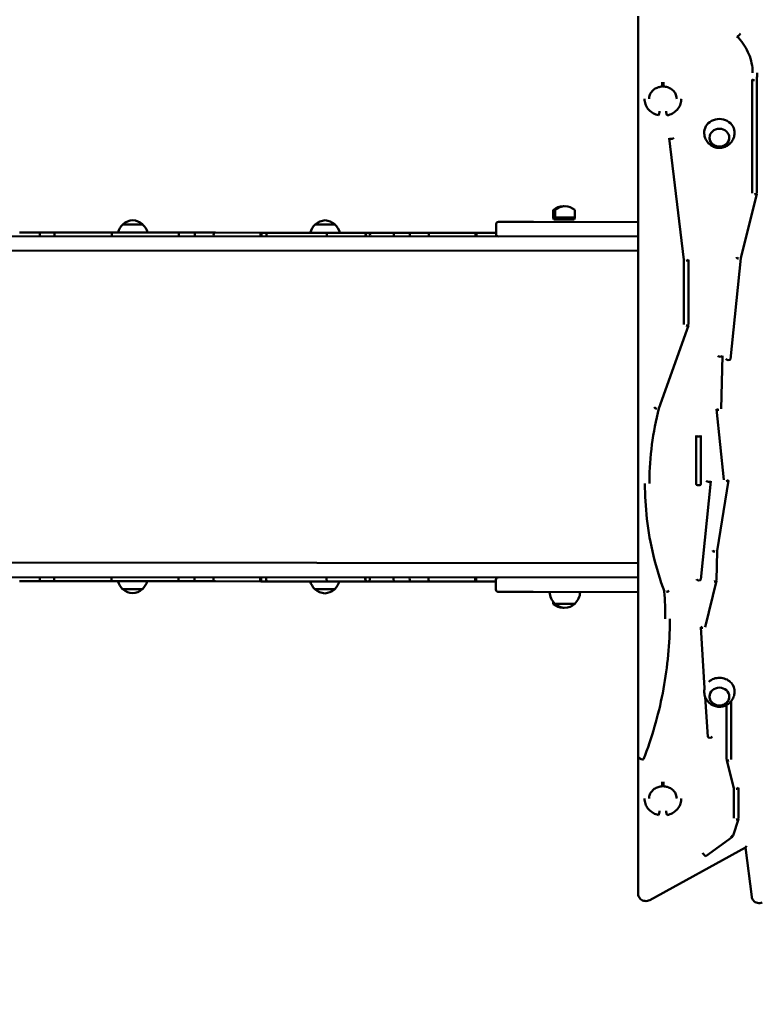
# Model space of a CAD drawing. Units: millimetres. Extents: x 13097 to 26186, y 10487 to 20956.
# Drawn here: x 17766 to 18742, y 15026 to 16319 of the extents above; entities that cross this region are included whole.
import ezdxf

# ---------------------------------------------------------------- set-up
doc = ezdxf.new("R2010")
doc.units = ezdxf.units.MM
doc.header["$LTSCALE"] = 100
doc.layers.add('Widoczne (ISO)', color=7, linetype='Continuous', lineweight=50)
doc.layers.add('Wymiar (ISO)', color=7, linetype='Continuous', lineweight=25)
doc.styles.add('Tekst notatki (ISO)', font='tahoma.ttf')
doc.dimstyles.new('Domyślne (ISO)', dxfattribs={"dimscale": 100, "dimtxt": 3.5, "dimasz": 2.5, "dimexe": 3.175, "dimexo": 0, "dimgap": 0.762, "dimtad": 1, "dimrnd": 1e-08, "dimzin": 0, "dimtxsty": 'Tekst notatki (ISO)', "dimcen": 0.09, "dimdle": 10, "dimclrd": 256, "dimclre": 256, "dimclrt": 256, "dimazin": 0, "dimtfac": 1.001486, "dimtmove": 0, "dimatfit": 3, "dimfxl": 0, "dimtolj": 1, "dimtzin": 0, "dimlwd": -1, "dimlwe": -1, "dimarcsym": 0})

# ---------------------------------------------------------------- blocks, each defined once
blk = doc.blocks.new('*D5')
at = {"layer": 'Defpoints', "color": 0}
for p in [(14288.2, 15813.2), (26186.3, 15809.3), (14288.2, 10804.5)]:
    blk.add_point(p, dxfattribs=at)
at = {"layer": 'Wymiar (ISO)'}
for p, q in [((14288.2, 15813.2), (14288.2, 10487)), ((26186.3, 15809.3), (26186.3, 10487)), ((25936.3, 10804.5), (14538.2, 10804.5))]:
    blk.add_line(p, q, dxfattribs=at)
for points in [[(14538.2, 10846.1), (14538.2, 10762.8), (14288.2, 10804.5)], [(25936.3, 10846.1), (25936.3, 10762.8), (26186.3, 10804.5)]]:
    blk.add_solid(points, dxfattribs=at)
at = {"layer": 'Wymiar (ISO)', "insert": (19615.5, 11246.7), "char_height": 350, "attachment_point": 1, "style": 'Tekst notatki (ISO)'}
blk.add_mtext('\\A1;11898', dxfattribs=at)
blk = doc.blocks.new('*D6')
at = {"layer": 'Defpoints', "color": 0}
for p in [(13545.5, 20955.5), (19620.8, 20955.5), (18745.5, 12256.9)]:
    blk.add_point(p, dxfattribs=at)
at = {"layer": 'Wymiar (ISO)'}
for p, q in [((19620.8, 20955.5), (13228, 20955.5)), ((13545.5, 12506.9), (13545.5, 20705.5)), ((18745.5, 12256.9), (13228, 12256.9))]:
    blk.add_line(p, q, dxfattribs=at)
for points in [[(13503.8, 20705.5), (13587.1, 20705.5), (13545.5, 20955.5)], [(13503.8, 12506.9), (13587.1, 12506.9), (13545.5, 12256.9)]]:
    blk.add_solid(points, dxfattribs=at)
at = {"layer": 'Wymiar (ISO)', "insert": (13103.3, 16099.3), "char_height": 350, "attachment_point": 1, "rotation": 90, "style": 'Tekst notatki (ISO)'}
blk.add_mtext('\\A1;8699', dxfattribs=at)

msp = doc.modelspace()

# ---------------------------------------------------------------- linework, layer by layer
at = {"layer": 'Widoczne (ISO)'}
for p, q in [((18578.8, 16323.7), (18578.8, 15170.6)), ((18728.6, 16240.6), (18728.6, 16091.4)), ((18734.6, 16240.4), (18734.6, 16091.1)), ((18619.6, 16163.4), (18639, 16003.5)), ((18734.5, 16090.3), (18713.7, 16005.9)), ((18467.2, 16059.1), (18467.2, 16068.4)), ((18469.7, 16059.1), (18469.7, 16068.4)), ((18495.7, 16059.1), (18495.7, 16068.4)), ((18395.2, 16053.4), (18441.2, 16053.4)), ((18578.8, 16053.3), (18441.2, 16053.4)), ((18469.7, 16059.1), (18467.2, 16059.1)), ((18468.2, 16056.8), (18467.2, 16059.1)), ((18470.7, 16056.8), (18468.2, 16056.8)), ((18495.7, 16059.1), (18469.7, 16059.1)), ((18470.7, 16056.8), (18469.7, 16059.1)), ((18494.7, 16056.8), (18470.7, 16056.8)), ((18494.7, 16056.8), (18495.7, 16059.1)), ((17793.6, 16039.5), (17766.2, 16039.5)), ((17814.2, 16039.5), (17793.6, 16039.5)), ((17888.5, 16039.5), (17814.2, 16039.5)), ((17977.7, 16039.4), (17888.5, 16039.5)), ((17927.8, 16050.2), (17901.8, 16050.2)), ((17997.3, 16039.4), (17977.7, 16039.4)), ((18023.3, 16039.4), (17997.3, 16039.4)), ((18083.3, 16039.3), (18023.3, 16039.4)), ((18091.1, 16039.3), (18083.3, 16039.3)), ((18171, 16039.3), (18091.1, 16039.3)), ((18180.4, 16050), (18154.4, 16050)), ((18223.5, 16039.2), (18171, 16039.3)), ((18223.8, 16039.2), (18223.5, 16039.2)), ((18234.4, 16039.2), (18223.8, 16039.2)), ((18260.2, 16039.2), (18234.4, 16039.2)), ((18279.8, 16039.2), (18260.2, 16039.2)), ((18305.9, 16039.2), (18279.8, 16039.2)), ((18365.8, 16039.1), (18305.9, 16039.2)), ((18392.2, 16039.1), (18365.8, 16039.1)), ((18392.2, 16037.4), (18392.2, 16050.4)), ((18578.8, 16034.3), (17085.8, 16035.3)), ((17085.8, 16016.3), (18578.8, 16015.3)), ((18639, 16003.6), (18639, 15918.9)), ((18645, 16003.7), (18645, 15918.5)), ((18713.7, 16006), (18700.1, 15873)), ((18644.8, 15917.5), (18606, 15808.5)), ((18689.5, 15877.5), (18687.7, 15807.9)), ((18681.7, 15807.5), (18691.3, 15714.5)), ((18655.2, 15772.8), (18655.2, 15708.9)), ((18661.2, 15772.8), (18661.2, 15708.9)), ((18674.3, 15713), (18661.2, 15583.6)), ((18697.3, 15714), (18682.7, 15621.3)), ((18682.7, 15621.3), (18681.7, 15582.6)), ((18578.8, 15605.3), (17085.5, 15606.3)), ((17085.5, 15587.3), (18578.8, 15586.3)), ((17765.9, 15581.5), (17793.3, 15581.5)), ((17793.3, 15581.5), (17813.9, 15581.5)), ((17813.9, 15581.5), (17888.2, 15581.5)), ((17888.2, 15581.5), (17977.4, 15581.4)), ((17977.4, 15581.4), (17996.9, 15581.4)), ((17996.9, 15581.4), (18023, 15581.4)), ((18023, 15581.4), (18083, 15581.3)), ((18083, 15581.3), (18090.7, 15581.3)), ((18090.7, 15581.3), (18170.7, 15581.3)), ((18170.7, 15581.3), (18223.2, 15581.2)), ((18223.2, 15581.2), (18223.4, 15581.2)), ((18223.4, 15581.2), (18234.1, 15581.2)), ((18234.1, 15581.2), (18259.9, 15581.2)), ((18259.9, 15581.2), (18279.5, 15581.2)), ((18279.5, 15581.2), (18305.6, 15581.2)), ((18305.6, 15581.2), (18365.5, 15581.1)), ((18365.5, 15581.1), (18392, 15581.1)), ((18392, 15570.4), (18392, 15583.4)), ((18681.6, 15581.9), (18666.9, 15521)), ((17901.5, 15571.2), (17927.5, 15571.2)), ((18154.1, 15571), (18180.1, 15571)), ((18440.9, 15567.4), (18395, 15567.4)), ((18440.9, 15567.4), (18578.8, 15567.3)), ((18467, 15554.6), (18467, 15552.3)), ((18469.5, 15551.8), (18495.5, 15551.8)), ((18660.9, 15521.2), (18666.1, 15440.8)), ((18701, 15448), (18701, 15448.8)), ((18666.8, 15429.6), (18670.2, 15377)), ((18695, 15347.1), (18695, 15419)), ((18701, 15347.4), (18701, 15423.9)), ((18704.5, 15309.4), (18695.1, 15346.3)), ((18704.5, 15270.1), (18704.5, 15309.5)), ((18710.5, 15269.8), (18710.5, 15309.9)), ((18703.7, 15247.4), (18710.4, 15268.9)), ((18667.6, 15220.3), (18702.6, 15245.8)), ((18593.9, 15162.7), (18719.8, 15231.6)), ((18719.7, 15231.6), (18728, 15166.7))]:
    msp.add_line(p, q, dxfattribs=at)
for centre, radius, start, end in [((18468.2, 16068.4), 1, 131.2854, 179.9609), ((18481.4, 16053.4), 21, 93.2544, 131.2854), ((18470.7, 16068.4), 1, 131.2854, 179.9609), ((18483.9, 16053.4), 21, 93.2544, 131.2854), ((18479, 16053.4), 21, 83.1479, 86.6673), ((18481.5, 16053.4), 21, 48.6363, 86.6673), ((18494.7, 16068.4), 1, 359.9609, 48.6363), ((17916, 16034.7), 21, 93.2544, 131.2854), ((17913.6, 16034.7), 21, 48.6363, 86.6673), ((18168.6, 16034.6), 21, 93.2544, 131.2854), ((18166.2, 16034.6), 21, 48.6363, 86.6673), ((18395.2, 16050.4), 3, 89.9609, 179.9609), ((17916.8, 16034.1), 22, 132.9175, 165.9334), ((17902.8, 16049.8), 1, 131.2854, 153.4929), ((17926.8, 16049.8), 1, 26.4288, 48.6363), ((17912.8, 16034.1), 22, 13.9884, 47.0042), ((18169.4, 16033.9), 22, 132.9175, 165.9334), ((18155.4, 16049.6), 1, 131.2854, 153.4929), ((18179.4, 16049.6), 1, 26.4288, 48.6363), ((18165.4, 16033.9), 22, 13.9884, 47.0042), ((18223.5, 16036.2), 3, 89.9609, 215.21), ((18395.2, 16037.4), 3, 179.9609, 269.9609), ((18223.2, 15584.2), 3, 130.8305, 269.9609), ((18395, 15583.4), 3, 89.9609, 179.9609), ((17916.5, 15587.3), 22, 195.4352, 227.0042), ((17912.5, 15587.3), 22, 312.9175, 344.4866), ((18169.1, 15587.1), 22, 195.4352, 227.0042), ((18165.1, 15587.1), 22, 312.9175, 344.4866), ((17902.5, 15571.7), 1, 206.4288, 228.6363), ((17915.7, 15586.7), 21, 228.6363, 266.6673), ((17913.3, 15586.7), 21, 273.2544, 311.2854), ((17926.5, 15571.6), 1, 311.2854, 333.4929), ((18155.1, 15571.5), 1, 206.4288, 228.6363), ((18168.3, 15586.5), 21, 228.6363, 266.6673), ((18165.9, 15586.5), 21, 273.2544, 311.2854), ((18179.1, 15571.5), 1, 311.2854, 333.4929), ((18395, 15570.4), 3, 179.9609, 269.9609), ((18484.5, 15567.9), 22, 181.5266, 227.0042), ((18480.5, 15567.9), 22, 312.9175, 358.3951), ((18468, 15552.3), 1, 179.9609, 228.6363), ((18481.2, 15567.3), 21, 228.6363, 266.6673), ((18470.5, 15552.3), 1, 206.4288, 228.6363), ((18483.7, 15567.3), 21, 228.6363, 266.6673), ((18478.8, 15567.3), 21, 273.2544, 276.6477), ((18481.3, 15567.3), 21, 273.2544, 311.2854), ((18494.5, 15552.3), 1, 311.2854, 333.4929)]:
    msp.add_arc(centre, radius, start, end, dxfattribs=at)
for centre, major_axis, ratio, start_param, end_param in [((18710.8, 16299.3), (-2.12, -2.13), 0.312361, 5.978845, 9.120437), ((18610.5, 16234.3), (0.11, -3), 0.016643, 3.577628, 6.71922), ((18612.1, 16234.3), (-0.1, -3), 0.015385, 5.847107, 8.9887), ((18731.6, 16240.6), (-2.98, 0.38), 0.41979, 0.053804, 1.624601), ((18731.6, 16240.6), (-3, 0), 0.422618, 0, 1.570796), ((18606.1, 16196.4), (-0.67, -2.93), 0.102923, 0, 2.716854), ((18616.1, 16196.3), (0.62, -2.94), 0.095346, 3.568005, 6.283185), ((18685.5, 16170.6), (20, 0), 0.906308, 6.224533, 9.48343), ((18622.6, 16163.7), (-2.98, -0.36), 0.420083, 6.232229, 9.373822), ((18731.6, 16091.1), (3, 0), 0.422618, 4.712389, 6.283185), ((18731.6, 16091.1), (2.91, -0.72), 0.412446, 4.813732, 6.384529), ((17793.6, 16036.5), (0, 3), 0.252566, 0, 2.186009), ((17793.6, 16036.5), (0, 3), 0.252566, 0, 2.186009), ((17814.2, 16036.5), (0, 3), 0.808703, 0, 2.186009), ((17814.2, 16036.5), (0, 3), 0.808703, 0, 2.186009), ((17888.5, 16036.5), (0, 3), 0.416657, 0, 2.186009), ((17977.7, 16036.4), (0, 3), 0.849795, 0, 2.186009), ((17977.7, 16036.4), (0, 3), 0.849795, 0, 2.186009), ((17997.3, 16036.4), (0, 3), 0.323081, 0, 2.186009), ((17997.3, 16036.4), (0, 3), 0.323081, 0, 2.186009), ((18023.3, 16036.4), (0, 3), 0.776344, 0, 2.186009), ((18023.3, 16036.4), (0, 3), 0.776344, 0, 2.186009), ((18083.3, 16036.3), (0, 3), 0.230698, 4.097176, 8.469195), ((18091.1, 16036.3), (0, 3), 0.171953, 0, 2.186009), ((18171, 16036.3), (0, 3), 0.416657, 0, 2.186009), ((18223.8, 16036.2), (0, 3), 0.998563, 0, 2.186009), ((18223.8, 16036.2), (0, 3), 0.987614, 4.097176, 6.283185), ((18260.2, 16036.2), (0, 3), 0.849795, 0, 2.186009), ((18260.2, 16036.2), (0, 3), 0.849795, 0, 2.186009), ((18279.8, 16036.2), (0, 3), 0.323081, 0, 2.186009), ((18279.8, 16036.2), (0, 3), 0.323081, 0, 2.186009), ((18305.9, 16036.2), (0, 3), 0.776344, 0, 2.186009), ((18305.9, 16036.2), (0, 3), 0.776344, 0, 2.186009), ((18365.8, 16036.1), (0, 3), 0.230698, 4.097176, 8.469195), ((18642, 16003.7), (2.98, 0.36), 0.420083, 4.661433, 6.232229), ((18642, 16003.7), (3, 0), 0.422618, 4.712389, 6.283185), ((18710.8, 16006.5), (-2.91, 0.72), 0.412446, 0.101343, 1.67214), ((18710.8, 16006.5), (-2.98, 0.31), 0.420794, 0.043252, 1.614048), ((18642, 15918.5), (3, 0), 0.422618, 4.712389, 6.283185), ((18642, 15918.5), (2.83, -1.01), 0.402196, 4.854625, 6.425422), ((18686.5, 15877.6), (-3, 0.08), 0.422495, 0.011258, 3.152851), ((18697.1, 15873.3), (-2.98, 0.31), 0.420794, 0.043252, 3.141593), ((18603.1, 15809.4), (-2.91, 0.74), 0.411806, 0.10442, 1.675217), ((18603.1, 15809.4), (-2.83, 1.01), 0.402196, 0.142236, 1.713033), ((18684.7, 15807.8), (-3, 0.08), 0.422495, 0.011258, 1.582055), ((18684.7, 15807.8), (-2.98, -0.31), 0.420766, 6.2396, 7.810396), ((18658.2, 15772.8), (-3, 0), 0.422618, 0, 3.141593), ((18694.4, 15714.4), (2.98, 0.31), 0.420766, 4.668804, 6.2396), ((18658.2, 15708.9), (-3, 0), 0.422618, 0, 3.141593), ((18671.3, 15713.3), (-2.98, 0.3), 0.420832, 0.042799, 3.184392), ((18694.4, 15714.4), (2.96, -0.47), 0.418373, 4.778224, 6.34902), ((18679.7, 15621.6), (-2.96, 0.47), 0.418373, 0.065835, 1.636631), ((18679.7, 15621.6), (-3, 0.08), 0.422495, 0.011258, 1.582055), ((17793.3, 15584.5), (0, -3), 0.252566, 3.854902, 6.283185), ((17793.3, 15584.5), (0, -3), 0.252566, 3.854902, 6.283185), ((17813.9, 15584.5), (0, -3), 0.808703, 3.854902, 6.283185), ((17813.9, 15584.5), (0, -3), 0.808703, 3.854902, 6.283185), ((17888.2, 15584.5), (0, -3), 0.416657, 3.854902, 6.283185), ((17977.4, 15584.4), (0, -3), 0.849795, 3.854902, 6.283185), ((17977.4, 15584.4), (0, -3), 0.849795, 3.854902, 6.283185), ((17997, 15584.4), (0, -3), 0.323081, 3.854902, 6.283185), ((17997, 15584.4), (0, -3), 0.323081, 3.854902, 6.283185), ((18023, 15584.4), (0, -3), 0.776344, 3.854902, 6.283185), ((18023, 15584.4), (0, -3), 0.776344, 3.854902, 6.283185), ((18083, 15584.3), (0, -3), 0.230698, 3.854902, 8.711469), ((18090.7, 15584.3), (0, -3), 0.171953, 3.854902, 6.283185), ((18170.7, 15584.3), (0, -3), 0.416657, 3.854902, 6.283185), ((18223.4, 15584.2), (0, -3), 0.998563, 3.854902, 6.283185), ((18223.4, 15584.2), (0, -3), 0.987614, 0, 2.428284), ((18259.9, 15584.2), (0, -3), 0.849795, 3.854902, 6.283185), ((18259.9, 15584.2), (0, -3), 0.849795, 3.854902, 6.283185), ((18279.5, 15584.2), (0, -3), 0.323081, 3.854902, 6.283185), ((18279.5, 15584.2), (0, -3), 0.323081, 3.854902, 6.283185), ((18305.6, 15584.2), (0, -3), 0.776344, 3.854902, 6.283185), ((18305.6, 15584.2), (0, -3), 0.776344, 3.854902, 6.283185), ((18365.5, 15584.1), (0, -3), 0.230698, 3.854902, 8.711469), ((18658.2, 15583.9), (-2.98, 0.3), 0.420832, 0.042799, 3.141593), ((18678.7, 15582.6), (3, -0.08), 0.422495, 4.723647, 6.283185), ((18678.7, 15582.6), (2.92, -0.7), 0.412904, 4.811468, 6.382264), ((18616.1, 15568.6), (2.81, 1.04), 0.40061, 4.564948, 6.135745), ((18616.1, 15568.6), (2.99, 0.22), 0.421692, 4.681539, 6.252335), ((18663.9, 15521.4), (-2.99, -0.19), 0.4219, 6.256021, 7.826818), ((18663.9, 15521.4), (-2.92, 0.7), 0.412904, 0.099079, 1.669875), ((18685.5, 15436.5), (-20, 0), 0.906308, 3.888488, 5.485319), ((18698, 15448.8), (3, 0), 0.422618, 5.433495, 6.283185), ((18685.5, 15436.5), (20, 0), 0.906308, 6.224533, 6.971037), ((18685.5, 15436.5), (-20, 0), 0.906308, 6.041677, 6.341837), ((18673.2, 15377.2), (-2.99, -0.19), 0.4219, 0, 3.114429), ((18583.1, 15348.8), (-2.8, 1.08), 0.398934, 0.134058, 3.141593), ((18698, 15347.1), (-3, 0), 0.422618, 0, 1.570796), ((18698, 15347.1), (-2.91, -0.74), 0.411717, 6.178344, 7.74914), ((18610.5, 15315.1), (0.11, -3), 0.016643, 3.577628, 6.71922), ((18612.1, 15315.1), (-0.1, -3), 0.015385, 5.847107, 8.9887), ((18707.5, 15309.9), (2.91, 0.74), 0.411717, 4.607547, 6.178344), ((18707.5, 15309.9), (3, 0), 0.422618, 4.712389, 6.283185), ((18606.1, 15277.3), (-0.67, -2.93), 0.102923, 0, 2.716854), ((18616.1, 15277.2), (0.62, -2.94), 0.095346, 3.568005, 6.283185), ((18707.5, 15269.8), (3, 0), 0.422618, 4.712389, 6.283185), ((18707.5, 15269.8), (2.87, -0.88), 0.407186, 4.836607, 6.407404), ((18700.9, 15248.2), (2.87, -0.88), 0.407186, 4.836607, 6.283185), ((18700.9, 15248.2), (1.76, -2.43), 0.264315, 5.061351, 6.632148), ((18665.8, 15222.8), (1.76, -2.43), 0.264315, 3.490555, 6.283185), ((18721.3, 15234.7), (1.59, 3.12), 0.112186, 3.304629, 4.495682)]:
    msp.add_ellipse(centre, major_axis=major_axis, ratio=ratio, start_param=start_param, end_param=end_param, dxfattribs=at)
for centre in [(18685.5, 16164.1), (18685.5, 15429.9)]:
    msp.add_ellipse(centre, major_axis=(-13, 0), ratio=0.906308, dxfattribs=at)
for points, knots in [([(18729.2, 16249.2), (18729.2, 16250.5), (18729.1, 16251.8), (18728.8, 16257.1), (18728.2, 16261.2), (18726.2, 16269.1), (18724.8, 16272.9), (18721.3, 16280.4), (18719.2, 16284), (18714.4, 16290.9), (18711.7, 16294.1), (18708.6, 16297.1)], [3.2573465, 3.2573465, 3.2573465, 3.2573465, 3.3125536, 3.3125536, 3.4835145, 3.4835145, 3.6544754, 3.6544754, 3.8254363, 3.8254363, 3.9963973, 3.9963973, 3.9963973, 3.9963973]), ([(18610.6, 16231.3), (18608.7, 16231.2), (18606.8, 16230.8), (18603.2, 16229.7), (18601.5, 16228.8), (18598.5, 16226.7), (18597.2, 16225.4), (18595, 16222.5), (18594.2, 16220.9), (18593.3, 16217.9), (18593.1, 16216.5), (18593.1, 16215.1)], [3.141593, 3.141593, 3.141593, 3.141593, 3.452946, 3.452946, 3.765495, 3.765495, 4.081596, 4.081596, 4.404128, 4.404128, 4.672999, 4.672999, 4.672999, 4.672999]), ([(18629.5, 16215.1), (18629.5, 16216.4), (18629.3, 16217.8), (18628.4, 16220.9), (18627.6, 16222.5), (18625.4, 16225.4), (18624.1, 16226.7), (18621, 16228.9), (18619.3, 16229.7), (18615.7, 16230.9), (18613.8, 16231.2), (18612, 16231.3)], [4.484821, 4.484821, 4.484821, 4.484821, 4.747387, 4.747387, 5.077568, 5.077568, 5.400068, 5.400068, 5.716047, 5.716047, 6.019206, 6.019206, 6.019206, 6.019206]), ([(18587.1, 16215.1), (18587.1, 16214.5), (18587.1, 16214), (18587.4, 16211.1), (18588, 16208.8), (18589.9, 16204.4), (18591.2, 16202.4), (18594.6, 16198.8), (18596.6, 16197.3), (18600.8, 16194.9), (18603.1, 16194), (18605.5, 16193.5)], [4.672999, 4.672999, 4.672999, 4.672999, 4.746121, 4.746121, 5.058359, 5.058359, 5.373392, 5.373392, 5.693102, 5.693102, 5.997786, 5.997786, 5.997786, 5.997786]), ([(18616.7, 16193.4), (18619.2, 16193.9), (18621.7, 16194.8), (18626.1, 16197.3), (18628.1, 16198.9), (18631.5, 16202.6), (18632.8, 16204.6), (18634.7, 16209), (18635.3, 16211.4), (18635.5, 16214.2), (18635.5, 16214.6), (18635.5, 16215.1)], [3.141593, 3.141593, 3.141593, 3.141593, 3.467475, 3.467475, 3.791156, 3.791156, 4.110767, 4.110767, 4.425649, 4.425649, 4.484821, 4.484821, 4.484821, 4.484821]), ([(18665.6, 16169.5), (18665.7, 16167.4), (18666.2, 16165.2), (18667.8, 16161.3), (18668.9, 16159.4), (18671.6, 16156.2), (18673.2, 16154.8), (18676.7, 16152.6), (18678.6, 16151.8), (18682.6, 16150.8), (18684.7, 16150.6), (18688.9, 16150.8), (18691, 16151.3), (18695, 16152.9), (18696.9, 16154.1), (18700.2, 16157), (18701.6, 16158.7), (18703.9, 16162.5), (18704.7, 16164.6), (18705.3, 16167.7), (18705.4, 16168.6), (18705.5, 16169.5)], [5.207373, 5.207373, 5.207373, 5.207373, 5.497812, 5.497812, 5.795396, 5.795396, 6.108429, 6.108429, 6.440686, 6.440686, 6.788638, 6.788638, 7.140954, 7.140954, 7.483253, 7.483253, 7.806212, 7.806212, 8.110057, 8.110057, 8.231662, 8.231662, 8.231662, 8.231662]), ([(18672.5, 16164.2), (18672.5, 16162.9), (18672.8, 16161.7), (18673.6, 16159.3), (18674.2, 16158.2), (18675.9, 16156.2), (18676.9, 16155.3), (18679.1, 16153.8), (18680.4, 16153.3), (18683.1, 16152.5), (18684.5, 16152.3), (18687.2, 16152.4), (18688.6, 16152.6), (18691.3, 16153.5), (18692.5, 16154.1), (18694.7, 16155.7), (18695.6, 16156.7), (18697.2, 16158.8), (18697.7, 16160), (18698.4, 16162.2), (18698.5, 16163.2), (18698.5, 16164.2)], [5.587451, 5.587451, 5.587451, 5.587451, 5.894494, 5.894494, 6.210755, 6.210755, 6.52994, 6.52994, 6.85184, 6.85184, 7.175333, 7.175333, 7.499275, 7.499275, 7.822599, 7.822599, 8.144126, 8.144126, 8.462783, 8.462783, 8.713254, 8.713254, 8.713254, 8.713254]), ([(18606, 15808.5), (18602, 15792.8), (18599, 15776.9), (18594.8, 15744.9), (18593.7, 15728.7), (18593.6, 15711.6), (18593.6, 15710.7), (18593.6, 15709.8)], [5.7326711, 5.7326711, 5.7326711, 5.7326711, 5.8425224, 5.8425224, 5.9526881, 5.9526881, 5.9590403, 5.9590403, 5.9590403, 5.9590403]), ([(18587.6, 15709.8), (18587.6, 15694.3), (18588.5, 15678.9), (18592.1, 15647.2), (18595, 15631), (18602.7, 15599), (18607.4, 15583.3), (18613.2, 15567.9)], [5.9590403, 5.9590403, 5.9590403, 5.9590403, 6.0628539, 6.0628539, 6.1730196, 6.1730196, 6.2824011, 6.2824011, 6.2824011, 6.2824011]), ([(18585.9, 15347.7), (18591.4, 15361.9), (18596.2, 15376.2), (18604.6, 15405.2), (18608.1, 15419.8), (18613.9, 15449.3), (18616.1, 15464.2), (18619.2, 15494), (18620.1, 15508.9), (18620.4, 15526.6), (18620.4, 15529.2), (18620.4, 15531.9)], [3.1415927, 3.1415927, 3.1415927, 3.1415927, 3.2221121, 3.2221121, 3.3026315, 3.3026315, 3.3831509, 3.3831509, 3.4636703, 3.4636703, 3.4779616, 3.4779616, 3.4779616, 3.4779616]), ([(18665.6, 15435.4), (18665.7, 15433.3), (18666.2, 15431.1), (18667.8, 15427.2), (18668.9, 15425.3), (18671.6, 15422.1), (18673.2, 15420.7), (18676.7, 15418.5), (18678.6, 15417.7), (18682.6, 15416.7), (18684.7, 15416.5), (18688.9, 15416.7), (18691, 15417.2), (18695, 15418.8), (18696.9, 15420), (18700.2, 15422.8), (18701.6, 15424.6), (18703.9, 15428.4), (18704.7, 15430.5), (18705.3, 15433.6), (18705.4, 15434.5), (18705.5, 15435.4)], [5.207373, 5.207373, 5.207373, 5.207373, 5.497812, 5.497812, 5.795396, 5.795396, 6.108429, 6.108429, 6.440686, 6.440686, 6.788638, 6.788638, 7.140954, 7.140954, 7.483253, 7.483253, 7.806212, 7.806212, 8.110057, 8.110057, 8.231662, 8.231662, 8.231662, 8.231662]), ([(18672.5, 15430), (18672.5, 15428.8), (18672.8, 15427.6), (18673.6, 15425.2), (18674.2, 15424.1), (18675.9, 15422.1), (18676.9, 15421.2), (18679.1, 15419.7), (18680.4, 15419.1), (18683.1, 15418.4), (18684.5, 15418.2), (18687.2, 15418.3), (18688.6, 15418.5), (18691.3, 15419.4), (18692.5, 15420), (18694.7, 15421.6), (18695.6, 15422.6), (18697.2, 15424.7), (18697.7, 15425.8), (18698.4, 15428), (18698.5, 15429), (18698.5, 15430)], [5.587451, 5.587451, 5.587451, 5.587451, 5.894494, 5.894494, 6.210755, 6.210755, 6.52994, 6.52994, 6.85184, 6.85184, 7.175333, 7.175333, 7.499275, 7.499275, 7.822599, 7.822599, 8.144126, 8.144126, 8.462783, 8.462783, 8.713254, 8.713254, 8.713254, 8.713254]), ([(18610.6, 15312.1), (18608.7, 15312.1), (18606.8, 15311.7), (18603.2, 15310.5), (18601.5, 15309.7), (18598.5, 15307.6), (18597.2, 15306.3), (18595, 15303.4), (18594.2, 15301.8), (18593.3, 15298.8), (18593.1, 15297.4), (18593.1, 15295.9)], [3.426992, 3.426992, 3.426992, 3.426992, 3.738346, 3.738346, 4.050895, 4.050895, 4.366996, 4.366996, 4.689528, 4.689528, 4.958399, 4.958399, 4.958399, 4.958399]), ([(18629.5, 15295.9), (18629.5, 15297.3), (18629.3, 15298.7), (18628.4, 15301.8), (18627.6, 15303.4), (18625.4, 15306.3), (18624.1, 15307.6), (18621, 15309.8), (18619.3, 15310.6), (18615.7, 15311.8), (18613.8, 15312.1), (18612, 15312.1)], [4.484821, 4.484821, 4.484821, 4.484821, 4.747387, 4.747387, 5.077568, 5.077568, 5.400068, 5.400068, 5.716047, 5.716047, 6.019206, 6.019206, 6.019206, 6.019206]), ([(18587.1, 15295.9), (18587.1, 15295.4), (18587.1, 15294.8), (18587.4, 15291.9), (18588, 15289.6), (18589.9, 15285.3), (18591.2, 15283.3), (18594.6, 15279.7), (18596.6, 15278.2), (18600.8, 15275.8), (18603.1, 15274.9), (18605.5, 15274.4)], [4.958399, 4.958399, 4.958399, 4.958399, 5.03152, 5.03152, 5.343758, 5.343758, 5.658791, 5.658791, 5.978501, 5.978501, 6.283185, 6.283185, 6.283185, 6.283185]), ([(18616.7, 15274.3), (18619.2, 15274.8), (18621.7, 15275.7), (18626.1, 15278.2), (18628.1, 15279.8), (18631.5, 15283.4), (18632.8, 15285.5), (18634.7, 15289.9), (18635.3, 15292.2), (18635.5, 15295), (18635.5, 15295.5), (18635.5, 15295.9)], [3.141593, 3.141593, 3.141593, 3.141593, 3.467475, 3.467475, 3.791156, 3.791156, 4.110767, 4.110767, 4.425649, 4.425649, 4.484821, 4.484821, 4.484821, 4.484821]), ([(18593.9, 15162.7), (18592.9, 15162.2), (18591.9, 15161.8), (18589.8, 15161.4), (18588.8, 15161.3), (18586.6, 15161.6), (18585.6, 15161.8), (18583.6, 15162.7), (18582.7, 15163.2), (18581.1, 15164.6), (18580.5, 15165.4), (18579.4, 15167.2), (18579.1, 15168.1), (18578.8, 15169.6), (18578.8, 15170.1), (18578.8, 15170.6)], [5.739685, 5.739685, 5.739685, 5.739685, 6.065569, 6.065569, 6.394957, 6.394957, 6.724822, 6.724822, 7.052139, 7.052139, 7.373826, 7.373826, 7.688158, 7.688158, 7.853982, 7.853982, 7.853982, 7.853982]), ([(18741.9, 15159.3), (18740.9, 15158.9), (18739.8, 15158.7), (18737.7, 15158.5), (18736.6, 15158.6), (18734.5, 15159.1), (18733.5, 15159.4), (18731.7, 15160.5), (18730.9, 15161.2), (18729.5, 15162.7), (18729, 15163.6), (18728.3, 15165.2), (18728.1, 15166), (18728, 15166.7)], [5.87001, 5.87001, 5.87001, 5.87001, 6.197671, 6.197671, 6.527608, 6.527608, 6.856824, 6.856824, 7.182226, 7.182226, 7.501002, 7.501002, 7.738516, 7.738516, 7.738516, 7.738516])]:
    msp.add_open_spline(points, degree=3, knots=knots, dxfattribs=at)
for points in [[(18734.6, 16240.4), (18735, 16243.3), (18735.2, 16246.2), (18735.2, 16249.2)], [(18614.4, 15531.9), (18614.4, 15543.9), (18614, 15555.9), (18613.1, 15568)]]:
    msp.add_open_spline(points, degree=3, dxfattribs=at)

# ---------------------------------------------------------------- dimensions: what is measured, and where the dimension line sits
at = {"layer": 'Wymiar (ISO)'}
for base, p1, p2, angle, picture, middle in [((13545.5, 20955.5), (18745.5, 12256.9), (19620.8, 20955.5), 90, '*D6', (13545.5, 16606.2)), ((14288.2, 10804.5), (26186.3, 15809.3), (14288.2, 15813.2), 180, '*D5', (20237.3, 10804.5))]:
    dim = msp.add_linear_dim(base=base, p1=p1, p2=p2, angle=angle, dimstyle='Domyślne (ISO)', override={"dimdec": 0, "dimtp": 0, "dimtm": 0, "dimtdec": 2, "dimtofl": 0, "dimatfit": 1}, dxfattribs=at)
    dim.commit()
    dim.dimension.update_dxf_attribs({"geometry": picture, "text_midpoint": middle, "dimtype": 160})

doc.saveas('drawing.dxf')
